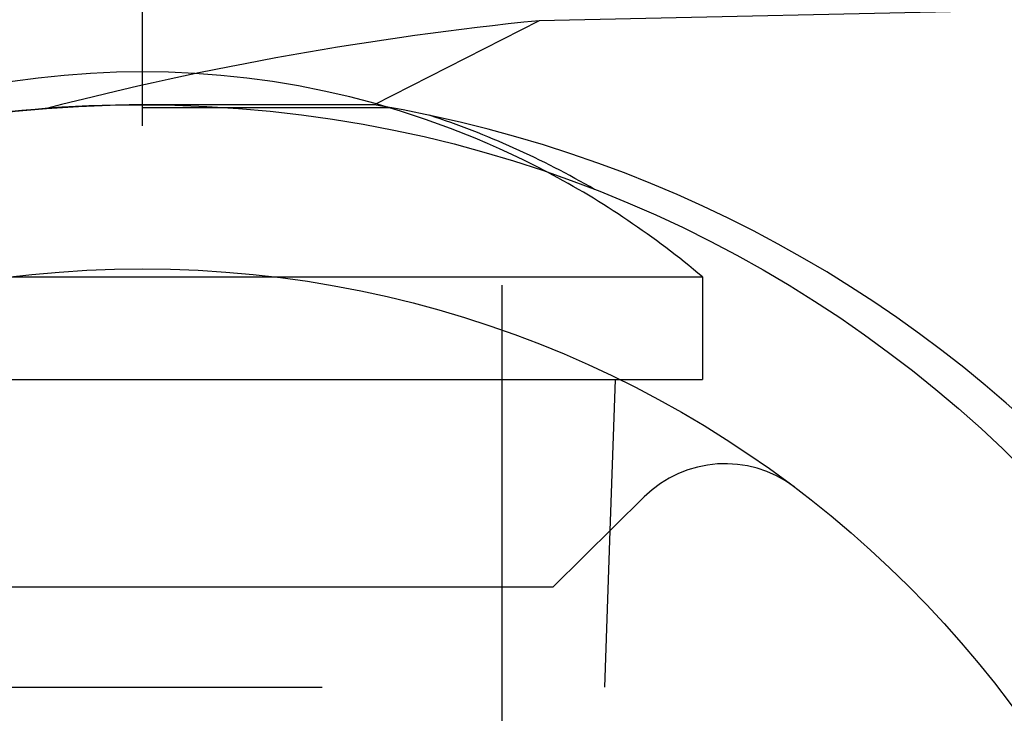
# Model space of a CAD drawing. Extents: x 253 to 8880, y 346 to 6347.
# Drawn here: x 3768 to 3864, y 1270 to 1338 of the extents above; entities that cross this region are included whole.
import ezdxf

# ---------------------------------------------------------------- set-up
doc = ezdxf.new("R2010")
doc.units = 0
doc.header["$LTSCALE"] = 250
doc.linetypes.add('CENTER', pattern=[2, 1.25, -0.25, 0.25, -0.25])
doc.linetypes.add('HIDDEN', pattern=[0.375, 0.25, -0.125])
for name, color, linetype in [('CENTER', 3, 'CENTER'), ('HASEN', 7, 'HIDDEN'), ('SJC', 1, 'CONTINUOUS')]:
    doc.layers.add(name, color=color, linetype=linetype)

# ---------------------------------------------------------------- blocks, each defined once
blk = doc.blocks.new('CGPLS-中間')
at = {"layer": 'CENTER'}
blk.add_line((1680.135, -255.571), (1680.135, 202.34), dxfattribs=at)
at = {"layer": 'HASEN'}
for p, q in [((1715.135, 103.921), (1715.135, -132.971)), ((1725.667, 79.965), (1725.135, 64.732)), ((1635.134, 64.732), (1725.135, 64.732))]:
    blk.add_line(p, q, dxfattribs=at)
blk.add_arc((1680.135, 40.273), 84.432, 62.12735, 117.87265, dxfattribs=at)
at = {"layer": 'SJC'}
for p, q in [((1955.135, 134.835), (1718.795, 129.694)), ((1718.795, 129.694), (1702.704, 121.492)), ((1702.704, 121.492), (1680.135, 121.5)), ((1704.416, 121.194), (1680.135, 121.194)), ((1625.591, 104.722), (1734.678, 104.722)), ((1734.678, 104.722), (1734.678, 94.722)), ((1625.591, 94.722), (1734.678, 94.722)), ((1726.182, 94.722), (1725.667, 79.965)), ((1720.135, 74.5), (1729.019, 83.276)), ((1640.135, 74.5), (1720.135, 74.5))]:
    blk.add_line(p, q, dxfattribs=at)
for radius in [121.5, 105.5]:
    blk.add_circle((1680.135, 0), radius, dxfattribs=at)
for centre, radius, start, end in [((1750.761, -188.799), 320.093, 95.73144, 104.4712), ((1680.135, 0), 121.5, 90, 129.21959), ((1682.145, -1.806), 125, 0, 80.53382), ((1681.693, 40.273), 84.432, 59.78754, 71.78149), ((1680.135, 40.273), 84.432, 49.75861, 62.12735), ((1736.89, 75.308), 11.2, 52.99677, 134.64837)]:
    blk.add_arc(centre, radius, start, end, dxfattribs=at)

msp = doc.modelspace()

# ---------------------------------------------------------------- block references
at = {"layer": 'SJC'}
msp.add_blockref('CGPLS-中間', (2100.226, 1207.985), dxfattribs=at)

doc.saveas('drawing.dxf')
